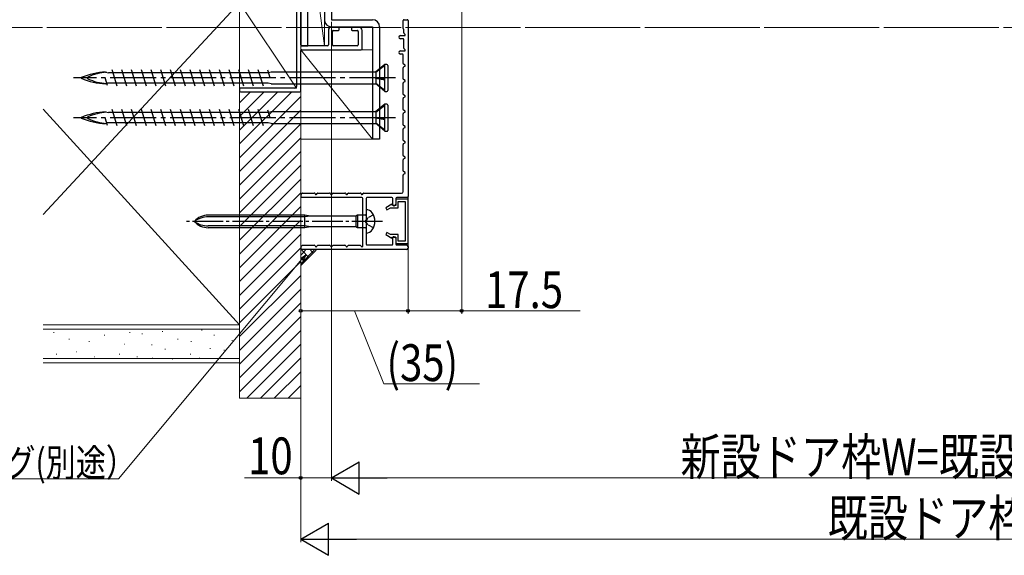
# Model space of a CAD drawing. Extents: x 0 to 990, y 0 to 1603.
# Drawn here: x 178 to 500, y 783 to 957 of the extents above; entities that cross this region are included whole.
import ezdxf

# ---------------------------------------------------------------- set-up
doc = ezdxf.new("R2010")
doc.units = 0
doc.linetypes.add('YCENTER_1', pattern=[13, 10, -1, 1, -1])
doc.linetypes.add('YHIDDEN_1', pattern=[4, 3, -1])
for name, color, linetype, lineweight in [('YKK_11', 7, 'CONTINUOUS', 30), ('YKK_12', 2, 'CONTINUOUS', 13), ('YKK_13', 4, 'CONTINUOUS', 30), ('YKK_D', 6, 'CONTINUOUS', 13), ('YSS_K', 3, 'CONTINUOUS', 13)]:
    doc.layers.add(name, color=color, linetype=linetype, lineweight=lineweight)
doc.styles.add('text-b', font='extslim2.shx', dxfattribs={"width": 0.8, "bigfont": 'extfont2.shx'})

msp = doc.modelspace()

# ---------------------------------------------------------------- linework, layer by layer
at = {"layer": 'YKK_11', "color": 4}
for p, q in [((270, 949.26, 0), (270, 998.66, 0)), ((268.6, 962.66, 0), (268.6, 935.66, 0)), ((279, 953.96, 0), (279, 949.26, 0)), ((282.2, 954.96, 0), (280, 954.96, 0)), ((280.6, 953.96, 0), (282.2, 953.96, 0)), ((282.5, 954.26, 0), (282.5, 954.66, 0)), ((286.5, 954.66, 0), (286.5, 954.26, 0)), ((289, 954.96, 0), (286.8, 954.96, 0)), ((286.8, 953.96, 0), (288.4, 953.96, 0)), ((290, 947.96, 0), (290, 953.96, 0)), ((280.3, 949.26, 0), (280.3, 953.66, 0)), ((288.7, 953.66, 0), (288.7, 949.26, 0)), ((278.7, 948.96, 0), (270.3, 948.96, 0)), ((270.3, 947.66, 0), (289.7, 947.66, 0)), ((288.4, 948.96, 0), (280.6, 948.96, 0)), ((270, 934.26, 0), (270, 947.36, 0)), ((250, 934.86, 0), (250, 934.26, 0)), ((268.1, 935.16, 0), (250.3, 935.16, 0)), ((250.3, 933.96, 0), (269.7, 933.96, 0))]:
    msp.add_line(p, q, dxfattribs=at)
at = {"layer": 'YKK_11', "color": 30, "ltscale": 0.5}
for p, q in [((303.7, 957.46, 0), (304.7, 957.46, 0)), ((303.4, 954.59, 0), (303.4, 957.16, 0)), ((303.51, 954.35, 0), (303.49, 954.38, 0)), ((303.6, 953.17, 0), (303.6, 954.14, 0)), ((305, 957.16, 0), (305, 899.76, 0)), ((302.5, 952.26, 0), (303.9, 952.26, 0)), ((303.3, 951.26, 0), (302.5, 951.26, 0)), ((303.6, 948.17, 0), (303.6, 950.96, 0)), ((304.04, 952.61, 0), (303.69, 952.96, 0)), ((304.04, 947.61, 0), (303.69, 947.96, 0)), ((302.5, 947.26, 0), (303.9, 947.26, 0)), ((303.1, 946.26, 0), (302.5, 946.26, 0)), ((303.4, 943.16, 0), (303.4, 945.96, 0)), ((303.4, 938.16, 0), (303.4, 941.77, 0)), ((304, 942.64, 0), (303.55, 942.9, 0)), ((303.55, 942.03, 0), (304, 942.29, 0)), ((304, 937.64, 0), (303.55, 937.9, 0)), ((303.4, 933.16, 0), (303.4, 936.77, 0)), ((303.55, 937.03, 0), (304, 937.29, 0)), ((303.4, 928.16, 0), (303.4, 931.77, 0)), ((304, 932.64, 0), (303.55, 932.9, 0)), ((303.55, 932.03, 0), (304, 932.29, 0)), ((303.4, 923.16, 0), (303.4, 926.77, 0)), ((304, 927.64, 0), (303.55, 927.9, 0)), ((303.55, 927.03, 0), (304, 927.29, 0)), ((304, 922.64, 0), (303.55, 922.9, 0)), ((303.55, 922.03, 0), (304, 922.29, 0)), ((303.4, 918.16, 0), (303.4, 921.77, 0)), ((303.4, 913.16, 0), (303.4, 916.77, 0)), ((304, 917.64, 0), (303.55, 917.9, 0)), ((303.55, 917.03, 0), (304, 917.29, 0)), ((304, 912.64, 0), (303.55, 912.9, 0)), ((303.55, 912.03, 0), (304, 912.29, 0)), ((303.4, 908.16, 0), (303.4, 911.77, 0)), ((303.4, 901.36, 0), (303.4, 906.77, 0)), ((304, 907.64, 0), (303.55, 907.9, 0)), ((303.55, 907.03, 0), (304, 907.29, 0)), ((289.9, 899.46, 0), (270, 899.46, 0)), ((270.17, 900.46, 0), (270.32, 900.71, 0)), ((270.58, 900.86, 0), (274.42, 900.86, 0)), ((274.68, 900.71, 0), (274.83, 900.46, 0)), ((275.17, 900.46, 0), (275.32, 900.71, 0)), ((275.58, 900.86, 0), (279.42, 900.86, 0)), ((279.68, 900.71, 0), (279.83, 900.46, 0)), ((280.17, 900.46, 0), (280.32, 900.71, 0)), ((280.58, 900.86, 0), (284.42, 900.86, 0)), ((284.68, 900.71, 0), (284.83, 900.46, 0)), ((285.17, 900.46, 0), (285.32, 900.71, 0)), ((285.58, 900.86, 0), (289.42, 900.86, 0)), ((289.68, 900.71, 0), (289.83, 900.46, 0)), ((290.17, 900.46, 0), (290.32, 900.71, 0)), ((290.58, 900.86, 0), (302.9, 900.86, 0)), ((299.7, 899.46, 0), (291.6, 899.46, 0)), ((304.7, 899.46, 0), (301.3, 899.46, 0)), ((290.2, 883.56, 0), (290.2, 899.16, 0)), ((291.3, 899.16, 0), (291.3, 892.12, 0)), ((300, 897.06, 0), (300, 899.16, 0)), ((300.5, 896.76, 0), (300.3, 896.76, 0)), ((301, 899.16, 0), (301, 897.26, 0)), ((291.3, 891.21, 0), (291.3, 884.26, 0)), ((300.3, 886.66, 0), (300.5, 886.66, 0)), ((270.17, 883.46, 0), (270.32, 883.71, 0)), ((270.58, 883.86, 0), (274.42, 883.86, 0)), ((274.68, 883.71, 0), (274.83, 883.46, 0)), ((275.17, 883.46, 0), (275.32, 883.71, 0)), ((275.58, 883.86, 0), (279.42, 883.86, 0)), ((279.68, 883.71, 0), (279.83, 883.46, 0)), ((280.17, 883.46, 0), (280.32, 883.71, 0)), ((280.58, 883.86, 0), (284.42, 883.86, 0)), ((284.68, 883.71, 0), (284.83, 883.46, 0)), ((285.17, 883.46, 0), (285.32, 883.71, 0)), ((285.58, 883.86, 0), (289.29, 883.86, 0)), ((289.5, 883.78, 0), (289.86, 883.42, 0)), ((291.6, 883.96, 0), (299.7, 883.96, 0)), ((300, 884.26, 0), (300, 886.36, 0)), ((301, 886.16, 0), (301, 884.26, 0)), ((301.3, 883.96, 0), (304.5, 883.96, 0)), ((305, 883.46, 0), (305, 882.96, 0)), ((304.5, 882.46, 0), (270, 882.46, 0))]:
    msp.add_line(p, q, dxfattribs=at)
at = {"layer": 'YKK_11', "color": 30, "linetype": 'YHIDDEN_1', "lineweight": -2, "ltscale": 0.5}
for p, q in [((270, 900.36, 0), (270, 899.46, 0)), ((270, 883.36, 0), (270, 882.46, 0))]:
    msp.add_line(p, q, dxfattribs=at)
at = {"layer": 'YKK_11', "color": 30, "linetype": 'ByBlock', "lineweight": -2, "ltscale": 0.5}
for p, q in [((299.68, 897.24, 0), (297.7, 896.09, 0)), ((299.9, 896.86, 0), (299.68, 897.24, 0)), ((301, 896.86, 0), (299.9, 896.86, 0)), ((305, 898.96, 0), (301, 898.96, 0)), ((301, 898.96, 0), (301, 896.86, 0)), ((301.8, 896.06, 0), (301.8, 898.16, 0)), ((301.8, 898.16, 0), (304.1, 898.16, 0)), ((304.1, 898.16, 0), (304.1, 885.26, 0)), ((305, 884.46, 0), (305, 898.96, 0)), ((297.7, 896.09, 0), (298.1, 895.4, 0)), ((298.1, 895.4, 0), (299.25, 896.06, 0)), ((299.25, 896.06, 0), (301.8, 896.06, 0)), ((298.1, 888.03, 0), (297.7, 887.34, 0)), ((297.7, 887.34, 0), (299.68, 886.19, 0)), ((299.25, 887.36, 0), (298.1, 888.03, 0)), ((301.8, 887.36, 0), (299.25, 887.36, 0)), ((299.68, 886.19, 0), (299.9, 886.56, 0)), ((299.9, 886.56, 0), (301, 886.56, 0)), ((301, 886.56, 0), (301, 884.46, 0)), ((301.8, 885.26, 0), (301.8, 887.36, 0)), ((301, 884.46, 0), (305, 884.46, 0)), ((304.1, 885.26, 0), (301.8, 885.26, 0))]:
    msp.add_line(p, q, dxfattribs=at)
at = {"layer": 'YKK_11', "color": 30, "ltscale": 0.5}
for centre, radius, start, end in [((303.7, 957.16, 0), 0.3, 90, 180), ((304.7, 957.16, 0), 0.3, 0, 90), ((303.7, 954.59, 0), 0.3, 180, 225), ((303.3, 954.14, 0), 0.3, 0, 45), ((302.5, 951.76, 0), 0.5, 90, 270), ((303.3, 950.96, 0), 0.3, 0, 90), ((303.9, 953.17, 0), 0.3, 180, 225), ((303.9, 952.46, 0), 0.2, 270, 45), ((303.9, 948.17, 0), 0.3, 180, 225), ((303.9, 947.46, 0), 0.2, 270, 45), ((302.5, 946.76, 0), 0.5, 90, 270), ((303.1, 945.96, 0), 0.3, 360, 90), ((303.7, 943.16, 0), 0.3, 180, 240), ((303.7, 941.77, 0), 0.3, 120, 180), ((303.9, 942.46, 0), 0.2, 300, 60), ((303.7, 938.16, 0), 0.3, 180, 240), ((303.7, 936.77, 0), 0.3, 120, 180), ((303.9, 937.46, 0), 0.2, 300, 60), ((303.7, 933.16, 0), 0.3, 180, 240), ((303.7, 931.77, 0), 0.3, 120, 180), ((303.9, 932.46, 0), 0.2, 300, 60), ((303.7, 928.16, 0), 0.3, 180, 240), ((303.7, 926.77, 0), 0.3, 120, 180), ((303.9, 927.46, 0), 0.2, 300, 60), ((303.7, 923.16, 0), 0.3, 180, 240), ((303.7, 921.77, 0), 0.3, 120, 180), ((303.9, 922.46, 0), 0.2, 300, 60), ((303.7, 918.16, 0), 0.3, 180, 240), ((303.7, 916.77, 0), 0.3, 120, 180), ((303.9, 917.46, 0), 0.2, 300, 60), ((303.7, 913.16, 0), 0.3, 180, 240), ((303.9, 912.46, 0), 0.2, 300, 60), ((303.7, 911.77, 0), 0.3, 120, 180), ((303.7, 908.16, 0), 0.3, 180, 240), ((303.7, 906.77, 0), 0.3, 120, 180), ((303.9, 907.46, 0), 0.2, 300, 60), ((270, 900.56, 0), 0.2, 270, 330), ((270.58, 900.56, 0), 0.3, 90, 150), ((274.42, 900.56, 0), 0.3, 30, 90), ((275, 900.56, 0), 0.2, 210, 330), ((275.58, 900.56, 0), 0.3, 90, 150), ((279.42, 900.56, 0), 0.3, 30, 90), ((280, 900.56, 0), 0.2, 210, 330), ((280.58, 900.56, 0), 0.3, 90, 150), ((284.42, 900.56, 0), 0.3, 30, 90), ((285, 900.56, 0), 0.2, 210, 330), ((285.58, 900.56, 0), 0.3, 90, 150), ((289.42, 900.56, 0), 0.3, 30, 90), ((290, 900.56, 0), 0.2, 210, 330), ((289.9, 899.16, 0), 0.3, 0, 90), ((290.58, 900.56, 0), 0.3, 90, 150), ((291.6, 899.16, 0), 0.3, 90, 180), ((299.7, 899.16, 0), 0.3, 0, 90), ((301.3, 899.16, 0), 0.3, 90, 180), ((302.9, 901.36, 0), 0.5, 270, 0), ((304.7, 899.76, 0), 0.3, 270, 360), ((300.3, 897.06, 0), 0.3, 180, 270), ((300.5, 897.26, 0), 0.5, 270, 0), ((291.3, 891.66, 0), 0.3, 113.5782, 246.4218), ((291.1, 892.12, 0), 0.2, 293.5782, 0), ((291.1, 891.21, 0), 0.2, 0, 66.4218), ((300.3, 886.36, 0), 0.3, 90, 180), ((300.5, 886.16, 0), 0.5, 0, 90), ((270, 883.56, 0), 0.2, 270, 330), ((270.58, 883.56, 0), 0.3, 90, 150), ((274.42, 883.56, 0), 0.3, 30, 90), ((275, 883.56, 0), 0.2, 210, 330), ((275.58, 883.56, 0), 0.3, 90, 150), ((279.42, 883.56, 0), 0.3, 30, 90), ((280, 883.56, 0), 0.2, 210, 330), ((280.58, 883.56, 0), 0.3, 90, 150), ((284.42, 883.56, 0), 0.3, 30, 90), ((285, 883.56, 0), 0.2, 210, 330), ((285.58, 883.56, 0), 0.3, 90, 150), ((289.29, 883.56, 0), 0.3, 45, 90), ((290, 883.56, 0), 0.2, 225, 0), ((291.6, 884.26, 0), 0.3, 180, 270), ((299.7, 884.26, 0), 0.3, 270, 0), ((301.3, 884.26, 0), 0.3, 180, 270), ((304.5, 883.46, 0), 0.5, 0, 90), ((304.5, 882.96, 0), 0.5, 270, 360)]:
    msp.add_arc(centre, radius, start, end, dxfattribs=at)
at = {"layer": 'YKK_11', "color": 4}
for centre, radius, start, end in [((280, 953.96, 0), 1, 90, 180), ((280.6, 953.66, 0), 0.3, 90.0029, 180.0029), ((282.2, 954.66, 0), 0.3, 0, 90.0029), ((282.2, 954.26, 0), 0.3, 269.9971, 0), ((286.8, 954.66, 0), 0.3, 90, 180), ((286.8, 954.26, 0), 0.3, 180, 269.9971), ((288.4, 953.66, 0), 0.3, 0, 90.0029), ((289, 953.96, 0), 1, 0, 90.0009), ((270.3, 949.26, 0), 0.3, 180, 270), ((270.3, 947.36, 0), 0.3, 90.0029, 180.0029), ((278.7, 949.26, 0), 0.3, 270, 0), ((280.6, 949.26, 0), 0.3, 180, 270), ((288.4, 949.26, 0), 0.3, 270, 0), ((289.7, 947.96, 0), 0.3, 270, 0), ((250.3, 934.86, 0), 0.3, 90, 180), ((268.1, 935.66, 0), 0.5, 270, 0), ((250.3, 934.26, 0), 0.3, 180, 269.9971), ((269.7, 934.26, 0), 0.3, 269.9971, 359.9971)]:
    msp.add_arc(centre, radius, start, end, dxfattribs=at)
at = {"layer": 'YKK_12', "linetype": 'YCENTER_1', "ltscale": 1.5}
msp.add_line((887.71, 954.96), (89.73, 954.96), dxfattribs=at)
at = {"layer": 'YKK_12', "linetype": 'YCENTER_1', "ltscale": 3}
msp.add_line((887.71, 954.96), (183.3, 954.96), dxfattribs=at)
at = {"layer": 'YKK_13'}
for p, q in [((270, 1020.96, 0), (270, 948.96, 0)), ((272.3, 948.96, 0), (272.3, 1020.96, 0)), ((270, 948.96, 0), (272.3, 948.96, 0)), ((271.3, 893.71, 0), (239.82, 893.71, 0)), ((271.3, 893.11, 0), (239.82, 893.11, 0)), ((271.3, 889.61, 0), (271.3, 893.71, 0)), ((273.1, 893.41, 0), (271.3, 893.71, 0)), ((273.1, 893.41, 0), (271.3, 893.11, 0)), ((287.98, 893.41, 0), (273.1, 893.41, 0)), ((288.5, 893.71, 0), (287.98, 893.41, 0)), ((287.98, 893.41, 0), (287.98, 889.91, 0)), ((288.5, 893.71, 0), (288.5, 889.61, 0)), ((291, 893.71, 0), (288.5, 893.71, 0)), ((291.3, 895.46, 0), (291.35, 895.46, 0)), ((291.3, 895.46, 0), (291.3, 887.86, 0)), ((271.3, 890.21, 0), (239.82, 890.21, 0)), ((273.1, 889.91, 0), (271.3, 890.21, 0)), ((273.1, 889.91, 0), (271.3, 889.61, 0)), ((287.98, 889.91, 0), (273.1, 889.91, 0)), ((288.5, 889.61, 0), (287.98, 889.91, 0)), ((271.3, 889.61, 0), (239.82, 889.61, 0)), ((291, 889.61, 0), (288.5, 889.61, 0)), ((291.35, 887.86, 0), (291.3, 887.86, 0))]:
    msp.add_line(p, q, dxfattribs=at)
at = {"layer": 'YKK_13', "color": 80}
for p, q in [((277.7, 1007.46, 0), (277.7, 957.46, 0)), ((280, 1007.46, 0), (280, 957.46, 0)), ((280, 957.46, 0), (293.4, 957.46, 0)), ((280, 955.16, 0), (293.4, 955.16, 0)), ((293.4, 955.16, 0), (293.4, 918.46, 0)), ((295.7, 955.16, 0), (295.7, 918.46, 0)), ((295.7, 918.46, 0), (293.4, 918.46, 0))]:
    msp.add_line(p, q, dxfattribs=at)
at = {"layer": 'YKK_13', "ltscale": 1.5}
for p, q in [((210.1, 935.81, 0), (208.45, 941.11, 0)), ((213.28, 935.81, 0), (211.63, 941.11, 0)), ((216.46, 935.81, 0), (214.81, 941.11, 0)), ((219.64, 935.81, 0), (217.99, 941.11, 0)), ((222.82, 935.81, 0), (221.17, 941.11, 0)), ((226, 935.81, 0), (224.35, 941.11, 0)), ((229.18, 935.81, 0), (227.53, 941.11, 0)), ((232.36, 935.81, 0), (230.71, 941.11, 0)), ((235.54, 935.81, 0), (233.89, 941.11, 0)), ((238.72, 935.81, 0), (237.07, 941.11, 0)), ((241.9, 935.81, 0), (240.25, 941.11, 0)), ((245.08, 935.81, 0), (243.43, 941.11, 0)), ((248.26, 935.81, 0), (246.61, 941.11, 0)), ((251.44, 935.81, 0), (249.79, 941.11, 0)), ((254.62, 935.81, 0), (252.97, 941.11, 0)), ((257.8, 935.81, 0), (256.15, 941.11, 0)), ((297.45, 942.86, 0), (294.33, 940.36, 0)), ((297.45, 942.49, 0), (294.5, 940.21, 0)), ((297.45, 934.06, 0), (297.45, 942.86, 0)), ((298.05, 942.86, 0), (297.45, 942.86, 0)), ((298.35, 942.56, 0), (298.35, 934.36, 0)), ((207, 935.95, 0), (206.22, 938.46, 0)), ((206.35, 940.36, 0), (207.29, 940.14, 0)), ((259.51, 940.14, 0), (207.29, 940.14, 0)), ((260.03, 938.46, 0), (259.25, 940.97, 0)), ((260.35, 940.36, 0), (259.51, 940.16, 0)), ((294.33, 940.36, 0), (260.35, 940.36, 0)), ((294.33, 940.36, 0), (294.5, 940.21, 0)), ((294.33, 938.52, 0), (297.45, 937.99, 0)), ((294.5, 938.29, 0), (294.33, 938.52, 0)), ((294.5, 938.51, 0), (294.33, 938.52, 0)), ((294.5, 940.21, 0), (294.5, 938.51, 0)), ((297.45, 938.07, 0), (294.5, 938.51, 0)), ((297.45, 937.75, 0), (294.5, 938.29, 0)), ((294.5, 938.29, 0), (294.5, 936.67, 0)), ((206.35, 936.56, 0), (206.78, 936.66, 0)), ((257.49, 936.79, 0), (206.74, 936.79, 0)), ((259.33, 936.79, 0), (257.49, 936.79, 0)), ((260.35, 936.56, 0), (259.33, 936.79, 0)), ((260.35, 936.56, 0), (294.47, 936.56, 0)), ((297.45, 934.06, 0), (294.33, 936.68, 0)), ((294.5, 936.67, 0), (294.33, 936.68, 0)), ((297.45, 934.38, 0), (294.5, 936.67, 0)), ((297.45, 934.06, 0), (298.05, 934.06, 0)), ((297.45, 929.86, 0), (294.33, 927.36, 0)), ((297.45, 929.49, 0), (294.5, 927.21, 0)), ((297.45, 921.06, 0), (297.45, 929.86, 0)), ((298.05, 929.86, 0), (297.45, 929.86, 0)), ((298.35, 929.56, 0), (298.35, 921.36, 0)), ((207, 922.95, 0), (206.22, 925.46, 0)), ((206.35, 927.36, 0), (207.29, 927.14, 0)), ((259.51, 927.14, 0), (207.29, 927.14, 0)), ((210.1, 922.81, 0), (208.45, 928.11, 0)), ((213.28, 922.81, 0), (211.63, 928.11, 0)), ((216.46, 922.81, 0), (214.81, 928.11, 0)), ((219.64, 922.81, 0), (217.99, 928.11, 0)), ((222.82, 922.81, 0), (221.17, 928.11, 0)), ((226, 922.81, 0), (224.35, 928.11, 0)), ((229.18, 922.81, 0), (227.53, 928.11, 0)), ((232.36, 922.81, 0), (230.71, 928.11, 0)), ((235.54, 922.81, 0), (233.89, 928.11, 0)), ((238.72, 922.81, 0), (237.07, 928.11, 0)), ((241.9, 922.81, 0), (240.25, 928.11, 0)), ((245.08, 922.81, 0), (243.43, 928.11, 0)), ((248.26, 922.81, 0), (246.61, 928.11, 0)), ((251.44, 922.81, 0), (249.79, 928.11, 0)), ((254.62, 922.81, 0), (252.97, 928.11, 0)), ((257.8, 922.81, 0), (256.15, 928.11, 0)), ((260.03, 925.46, 0), (259.25, 927.97, 0)), ((260.35, 927.36, 0), (259.51, 927.16, 0)), ((294.33, 927.36, 0), (260.35, 927.36, 0)), ((294.33, 927.36, 0), (294.5, 927.21, 0)), ((294.33, 925.52, 0), (297.45, 924.99, 0)), ((294.5, 925.29, 0), (294.33, 925.52, 0)), ((294.5, 925.51, 0), (294.33, 925.52, 0)), ((294.5, 927.21, 0), (294.5, 925.51, 0)), ((297.45, 925.07, 0), (294.5, 925.51, 0)), ((297.45, 924.75, 0), (294.5, 925.29, 0)), ((294.5, 925.29, 0), (294.5, 923.67, 0)), ((206.35, 923.56, 0), (206.78, 923.66, 0)), ((257.49, 923.79, 0), (206.74, 923.79, 0)), ((259.33, 923.79, 0), (257.49, 923.79, 0)), ((260.35, 923.56, 0), (259.33, 923.79, 0)), ((260.35, 923.56, 0), (294.47, 923.56, 0)), ((297.45, 921.06, 0), (294.33, 923.68, 0)), ((294.5, 923.67, 0), (294.33, 923.68, 0)), ((297.45, 921.38, 0), (294.5, 923.67, 0)), ((297.45, 921.06, 0), (298.05, 921.06, 0))]:
    msp.add_line(p, q, dxfattribs=at)
at = {"layer": 'YKK_13', "linetype": 'YCENTER_1', "ltscale": 1.5}
for p, q in [((300.85, 938.46, 0), (195.85, 938.46, 0)), ((300.85, 925.46, 0), (195.85, 925.46, 0))]:
    msp.add_line(p, q, dxfattribs=at)
at = {"layer": 'YKK_13', "linetype": 'YHIDDEN_1', "ltscale": 0.6}
for p, q in [((293.69, 893.81, 0), (291.84, 892.81, 0)), ((291.84, 892.81, 0), (291.23, 891.66, 0)), ((291.84, 890.52, 0), (291.23, 891.66, 0)), ((293.69, 889.51, 0), (291.84, 890.52, 0))]:
    msp.add_line(p, q, dxfattribs=at)
at = {"layer": 'YKK_13', "linetype": 'YCENTER_1'}
msp.add_line((296.68, 891.66, 0), (232.64, 891.66, 0), dxfattribs=at)
at = {"layer": 'YKK_13', "color": 80}
for centre, start, end in [((280, 957.46, 0), 180, 270), ((293.4, 955.16, 0), 0, 90)]:
    msp.add_arc(centre, 2.3, start, end, dxfattribs=at)
at = {"layer": 'YKK_13', "ltscale": 1.5}
for centre, radius, start, end in [((298.05, 942.56, 0), 0.3, 0, 90), ((198.46, 938.46, 0), 0.117, 117.3502, 242.6498), ((207.29, 917.75, 0), 22.64, 92.3961, 113.1066), ((207.29, 959.18, 0), 22.64, 246.8934, 267.6039), ((200.66, 938.46, 0), 0.312, 116.3844, 243.6156), ((207.85, 922.58, 0), 17.75, 93.8252, 114.3931), ((207.85, 954.35, 0), 17.75, 245.6069, 266.1963), ((298.05, 934.36, 0), 0.3, 270, 0), ((298.05, 929.56, 0), 0.3, 0, 90), ((198.46, 925.46, 0), 0.117, 117.3502, 242.6498), ((207.29, 904.75, 0), 22.64, 92.3961, 113.1066), ((207.29, 946.18, 0), 22.64, 246.8934, 267.6039), ((200.66, 925.46, 0), 0.312, 116.3844, 243.6156), ((207.85, 909.58, 0), 17.75, 93.8252, 114.3931), ((207.85, 941.35, 0), 17.75, 245.6069, 266.1963), ((298.05, 921.36, 0), 0.3, 270, 0)]:
    msp.add_arc(centre, radius, start, end, dxfattribs=at)
at = {"layer": 'YKK_13'}
for centre, radius, start, end in [((239.82, 887.71, 0), 6, 90, 138.8271), ((239.82, 885.36, 0), 7.76, 90, 125.599), ((291, 894.01, 0), 0.3, 270, 0), ((291.35, 893.06, 0), 2.4, 35.6853, 90), ((289.4, 891.66, 0), 4.8, 324.3147, 35.6853), ((239.82, 895.61, 0), 6, 221.1729, 270), ((239.82, 897.97, 0), 7.76, 234.401, 270), ((291, 889.31, 0), 0.3, 0, 90), ((291.35, 890.26, 0), 2.4, 270, 324.3147)]:
    msp.add_arc(centre, radius, start, end, dxfattribs=at)
at = {"layer": 'YKK_D'}
for p, q in [((322.5, 976.46, 0), (322.5, 861.46, 0)), ((280, 956.76), (280, 806.96)), ((280, 956.76), (280, 806.96)), ((305, 956.77, 0), (305, 861.47, 0)), ((305, 956.76, 0), (305, 861.46, 0)), ((270, 950.36), (270, 786.96)), ((270, 950.36), (270, 806.96)), ((270, 881.46, 0), (270, 861.47, 0)), ((305, 862.47, 0), (270, 862.47, 0)), ((287.5, 862.47, 0), (297.05, 838.67, 0)), ((322.5, 862.46, 0), (305, 862.46, 0)), ((361.1, 862.46, 0), (322.5, 862.46, 0)), ((297.05, 838.67, 0), (328.29, 838.67, 0)), ((270, 807.96), (251.61, 807.96)), ((280, 807.96), (270, 807.96)), ((290.5, 807.96), (699.5, 807.96)), ((280.5, 787.96), (709.5, 787.96))]:
    msp.add_line(p, q, dxfattribs=at)
at = {"layer": 'YKK_D', "linetype": 'ByBlock', "lineweight": -2}
for p, q in [((270, 879.6), (271.62, 880.74)), ((271.62, 880.74), (270.39, 879.28)), ((271.62, 880.74), (270.78, 878.95))]:
    msp.add_line(p, q, dxfattribs=at)
at = {"layer": 'YKK_D', "ltscale": 3}
for p, q in [((270.39, 879.28), (210.49, 807.68)), ((210.49, 807.68), (134.34, 807.68))]:
    msp.add_line(p, q, dxfattribs=at)
at = {"layer": 'YKK_D', "lineweight": -2}
for p, q in [((280, 807.96), (289.09, 813.21)), ((289.09, 802.71), (289.09, 813.21)), ((280, 807.96), (289.09, 802.71)), ((280, 807.96), (298.19, 807.96)), ((270, 787.96), (279.09, 793.21)), ((279.09, 782.71), (279.09, 793.21)), ((270, 787.96), (279.09, 782.71)), ((270, 787.96), (288.19, 787.96))]:
    msp.add_line(p, q, dxfattribs=at)
at = {"layer": 'YKK_D', "linetype": 'ByBlock', "lineweight": -2}
for centre in [(270, 862.47, 0), (305, 862.46, 0), (305, 862.47, 0), (322.5, 862.46, 0), (270, 807.96)]:
    msp.add_circle(centre, 0.478, dxfattribs=at)
at = {"layer": 'YSS_K'}
for p, q in [((272.3, 991.36, 0), (277.7, 948.96, 0)), ((272.3, 948.96, 0), (272.3, 991.36, 0)), ((277.7, 991.36, 0), (277.7, 948.96, 0)), ((250, 962.96, 0), (186, 893.96, 0)), ((250, 962.96, 0), (268.6, 935.14, 0)), ((250, 935.16, 0), (250, 962.96, 0)), ((268.6, 962.96, 0), (268.6, 935.14, 0)), ((270, 947.66, 0), (293.4, 918.46, 0)), ((270, 918.46, 0), (270, 947.66, 0)), ((270, 947.66, 0), (293.4, 947.66, 0)), ((277.7, 948.96, 0), (272.3, 948.96, 0)), ((293.4, 947.66, 0), (293.4, 918.46, 0)), ((268.6, 935.14, 0), (250, 935.16, 0)), ((250, 933.96, 0), (270, 933.96, 0)), ((250, 833.96, 0), (250, 933.96, 0)), ((270, 933.96, 0), (270, 833.96, 0)), ((186, 928.3, 0), (250, 857.96, 0)), ((293.4, 918.46, 0), (270, 918.46, 0)), ((270, 833.96, 0), (250, 833.96, 0))]:
    msp.add_line(p, q, dxfattribs=at)
at = {"layer": 'YSS_K', "linetype": 'Continuous', "ltscale": 0.5}
for p, q in [((250, 857.96, 0), (250, 962.96, 0)), ((186, 857.96, 0), (250, 857.96, 0)), ((194.5, 857.96, 0), (250, 857.96, 0)), ((250, 845.46, 0), (250, 857.96, 0)), ((186, 856.46, 0), (250, 856.46, 0)), ((189.58, 855.4, 0), (189.38, 855.4, 0)), ((206.06, 854.57, 0), (205.86, 854.57, 0)), ((214.3, 855.4, 0), (214.1, 855.4, 0)), ((218.39, 854.96, 0), (218.19, 854.96, 0)), ((225.02, 855.74, 0), (224.82, 855.74, 0)), ((237.82, 856.13, 0), (237.62, 856.13, 0)), ((241.88, 854.52, 0), (241.68, 854.52, 0)), ((194.52, 853.25, 0), (194.32, 853.25, 0)), ((201.11, 852.43, 0), (200.91, 852.43, 0)), ((212.65, 851.6, 0), (212.45, 851.6, 0)), ((221.51, 851.35, 0), (221.31, 851.35, 0)), ((229.96, 853.25, 0), (229.76, 853.25, 0)), ((234.31, 852.52, 0), (234.11, 852.52, 0)), ((247.73, 852.75, 0), (247.53, 852.75, 0)), ((190.4, 848.3, 0), (190.2, 848.3, 0)), ((196.99, 849.13, 0), (196.79, 849.13, 0)), ((211, 848.3, 0), (210.8, 848.3, 0)), ((225.84, 849.95, 0), (225.64, 849.95, 0)), ((234.08, 848.3, 0), (233.88, 848.3, 0)), ((240.54, 850.18, 0), (240.34, 850.18, 0)), ((245.15, 849.67, 0), (244.95, 849.67, 0)), ((186, 846.96, 0), (250, 846.96, 0)), ((186, 845.46, 0), (250, 845.46, 0)), ((202.76, 847.48, 0), (202.56, 847.48, 0)), ((216.77, 847.48, 0), (216.57, 847.48, 0)), ((221.7, 847.06, 0), (221.5, 847.06, 0)), ((228.31, 846.66, 0), (228.11, 846.66, 0)), ((237.04, 847.06, 0), (236.84, 847.06, 0))]:
    msp.add_line(p, q, dxfattribs=at)
at = {"layer": 'YSS_K', "linetype": 'Continuous'}
for p, q in [((250, 916.91, 0), (267.05, 933.96, 0)), ((250, 921.4, 0), (262.55, 933.95, 0)), ((250, 925.89, 0), (258.05, 933.93, 0)), ((250, 930.38, 0), (253.55, 933.92, 0)), ((250, 912.42, 0), (270, 932.42, 0)), ((250, 907.93, 0), (270, 927.93, 0)), ((250, 903.44, 0), (270, 923.44, 0)), ((250, 898.95, 0), (270, 918.95, 0)), ((250, 894.46, 0), (270, 914.46, 0)), ((250, 889.97, 0), (270, 909.97, 0)), ((250, 885.48, 0), (270, 905.48, 0)), ((250, 880.99, 0), (270, 900.99, 0)), ((250, 876.5, 0), (270, 896.5, 0)), ((250, 872.01, 0), (270, 892.01, 0)), ((250, 867.52, 0), (270, 887.52, 0)), ((250, 863.03, 0), (270, 883.03, 0)), ((250, 858.54, 0), (270, 878.54, 0)), ((250, 854.05, 0), (270, 874.05, 0)), ((250, 849.56, 0), (270, 869.56, 0)), ((250, 845.07, 0), (270, 865.07, 0)), ((250, 840.58, 0), (270, 860.58, 0)), ((250, 836.09, 0), (270, 856.09, 0)), ((252.37, 833.96, 0), (270, 851.6, 0)), ((256.86, 833.96, 0), (270, 847.11, 0)), ((261.35, 833.96, 0), (270, 842.62, 0)), ((265.84, 833.96, 0), (270, 838.13, 0))]:
    msp.add_line(p, q, dxfattribs=at)
at = {"layer": 'YSS_K', "ltscale": 3}
msp.add_line((270, 877.26), (275, 882.26), dxfattribs=at)
at = {"layer": 'YSS_K', "linetype": 'Continuous', "ltscale": 3}
for p, q in [((270, 880.69), (271.58, 882.26)), ((270, 877.86), (274.4, 882.26)), ((272.66, 879.93), (270.33, 882.26)), ((274.08, 881.34), (273.16, 882.26)), ((271.25, 878.51), (270, 879.76))]:
    msp.add_line(p, q, dxfattribs=at)

# ---------------------------------------------------------------- texts
at = {"layer": 'YKK_D', "lineweight": -2, "style": 'text-b', "width": 0.8}
for s, height, p in [('17.5', 12, (330.12, 863.36, 0)), ('新設ドア枠W=既設ドア枠開口幅KW-20', 12, (393.88, 808.86)), ('10', 12, (252.81, 809.16)), ('シーリング(別途）', 9, (134.34, 808.48)), ('既設ドア枠開口幅KW', 12, (441.88, 788.86))]:
    msp.add_text(s, height=height, dxfattribs=at).set_placement(p)
msp.add_text('(35)', height=12, rotation=359.9992, dxfattribs=at).set_placement((297.95, 839.57, 0))

doc.saveas('drawing.dxf')
